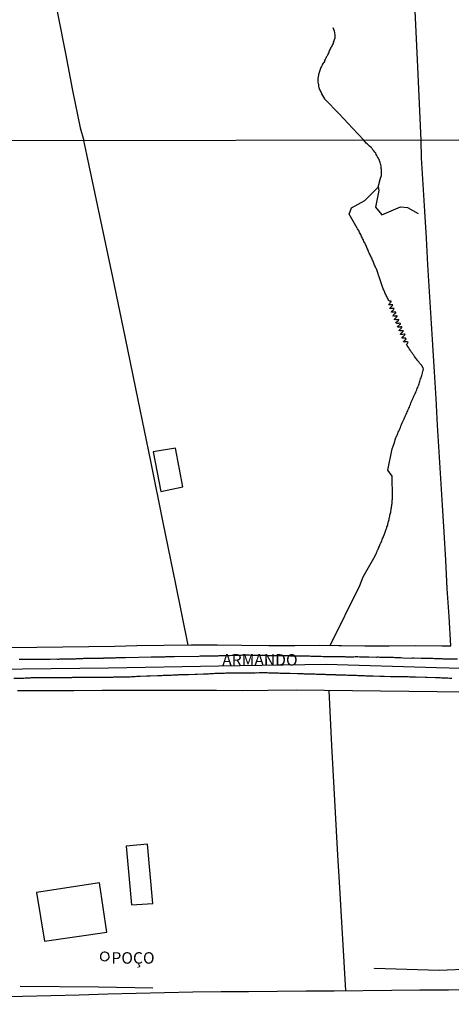
# Model space of a CAD drawing. Units: millimetres. Extents: x 185551 to 187964, y 1657657 to 1660434.
# Drawn here: x 187728 to 187822, y 1659689 to 1659904 of the extents above; entities that cross this region are included whole.
import ezdxf
from ezdxf.enums import TextEntityAlignment as Align

# ---------------------------------------------------------------- set-up
doc = ezdxf.new("R2010")
doc.units = ezdxf.units.MM
for name, color, linetype in [('IMAGEM', 7, 'Continuous'), ('V-EDIFICACAO', 2, 'Continuous'), ('V-EIXO_DE_LOGRADOURO', 3, 'Continuous'), ('V-LOTE', 1, 'Continuous'), ('V-NOME_DOS_LOGRADOUROS', 7, 'Continuous'), ('V-QUADRA', 6, 'Continuous'), ('V-TESTADA', 5, 'Continuous'), ('V-VALETA', 6, 'Continuous'), ('X-LIMITE_1000', 7, 'Continuous')]:
    doc.layers.add(name, color=color, linetype=linetype)
picture_1 = doc.add_image_def('image1.jpg', size_in_pixel=(4020, 4626))

msp = doc.modelspace()

# ---------------------------------------------------------------- linework, layer by layer
at = {"layer": 'V-EDIFICACAO'}
for points in [[(187757.36, 1659809.4), (187759.06, 1659800.8), (187763.84, 1659801.78), (187762.26, 1659810.2), (187757.36, 1659809.4)], [(187751.44, 1659723.41), (187752.67, 1659710.62), (187757.29, 1659710.9), (187756.16, 1659723.83), (187751.44, 1659723.41)], [(187731.95, 1659713.33), (187733.72, 1659702.67), (187747.25, 1659704.7), (187745.66, 1659715.4), (187731.95, 1659713.33)], [(187747.57, 1659698.87), (187747.7, 1659698.99), (187747.75, 1659699.22), (187747.77, 1659699.31), (187747.77, 1659699.41), (187747.75, 1659699.46), (187747.73, 1659699.61), (187747.62, 1659699.91), (187747.6, 1659699.99), (187747.47, 1659700.05), (187747.41, 1659700.1), (187747.32, 1659700.16), (187746.99, 1659700.28), (187746.69, 1659700.28), (187746.39, 1659700.24), (187746.34, 1659700.22), (187746.22, 1659700.18), (187746.09, 1659700.03), (187745.94, 1659699.78), (187745.88, 1659699.6), (187745.86, 1659699.48), (187745.88, 1659699.18), (187745.9, 1659699.11), (187745.9, 1659698.98), (187745.96, 1659698.94), (187745.98, 1659698.88), (187746.04, 1659698.82), (187746.04, 1659698.73), (187746.15, 1659698.63), (187746.21, 1659698.6), (187746.52, 1659698.47), (187746.82, 1659698.45), (187747.11, 1659698.49), (187747.57, 1659698.87)]]:
    msp.add_lwpolyline(points, close=True, dxfattribs=at)
at = {"layer": 'V-EIXO_DE_LOGRADOURO'}
msp.add_lwpolyline([(187479.05, 1659782.66), (187508.14, 1659779.37), (187529.73, 1659776.65), (187552.41, 1659774.29), (187575.63, 1659771.48), (187599.49, 1659768.76), (187623.8, 1659766.04), (187647.66, 1659763.68), (187672.06, 1659761.68), (187697.37, 1659761.86), (187722.59, 1659762.04), (187747.63, 1659762.31), (187771.67, 1659762.76), (187795.07, 1659763.12), (187819.11, 1659762.39), (187843.6, 1659761.76), (187868.18, 1659760.85), (187892.49, 1659760.03), (187916.08, 1659759.12), (187940.03, 1659758.49), (187960.65, 1659757.54)], dxfattribs=at)
at = {"layer": 'V-LOTE'}
for points in [[(187815.77, 1659877.39), (187814.93, 1659894.93), (187814.13, 1659911.78), (187813.33, 1659928.63), (187813.28, 1659929.84)], [(187733.3, 1659921.26), (187735.07, 1659912.37), (187736.65, 1659904.37), (187738.28, 1659896.32), (187739.82, 1659888.23), (187741.49, 1659880.06), (187742.28, 1659877.31)], [(187764.96, 1659767.29), (187762.28, 1659780.59), (187759.55, 1659793.99), (187756.82, 1659807.39), (187754.09, 1659820.79), (187751.36, 1659834.19), (187748.54, 1659847.55), (187745.72, 1659860.91), (187742.9, 1659874.27), (187742.28, 1659877.31)], [(187822.21, 1659767.15), (187821.85, 1659773.48), (187821.43, 1659779.65), (187821.15, 1659785.8), (187820.75, 1659791.93), (187820.38, 1659797.76), (187820.03, 1659803.59), (187819.68, 1659809.42), (187819.33, 1659815.25), (187818.98, 1659821.08), (187818.63, 1659826.91), (187818.28, 1659832.74), (187817.93, 1659838.57), (187817.58, 1659844.4), (187817.23, 1659850.23), (187816.88, 1659856.06), (187816.53, 1659861.89), (187816.18, 1659867.72), (187815.83, 1659873.55), (187815.77, 1659877.39)], [(187726.34, 1659766.77), (187732, 1659766.84), (187737.66, 1659766.91), (187743.32, 1659766.98), (187748.98, 1659767.05), (187753.78, 1659767.16), (187759.71, 1659767.23), (187765.64, 1659767.3), (187771.32, 1659767.3), (187776.71, 1659767.23), (187782.55, 1659767.16), (187788.23, 1659767.21), (187793.64, 1659767.23), (187797.8, 1659767.18), (187798.41, 1659767.18), (187803.46, 1659767.13), (187808.8, 1659767.11), (187814.6, 1659767.18), (187820.28, 1659767.11), (187820.51, 1659767.14), (187820.77, 1659767.14), (187820.98, 1659767.12), (187821.24, 1659767.14), (187821.49, 1659767.14), (187821.71, 1659767.14), (187821.96, 1659767.12), (187822.04, 1659767.12), (187822.09, 1659767.15), (187822.21, 1659767.15)], [(187825.4, 1659757.01), (187819.24, 1659757.08), (187813.08, 1659757.15), (187806.92, 1659757.22), (187800.76, 1659757.29), (187794.67, 1659757.36), (187788.58, 1659757.43), (187782.33, 1659757.36), (187776.92, 1659757.31), (187771.12, 1659757.38), (187764.94, 1659757.4), (187758.67, 1659757.38), (187752.4, 1659757.36), (187746.24, 1659757.34), (187740.08, 1659757.32), (187733.92, 1659757.3), (187727.81, 1659757.28)], [(187799.3, 1659691.93), (187797.96, 1659715.6), (187797.6, 1659721.49), (187796.25, 1659745.41), (187795.71, 1659757.35)], [(187690.21, 1659690.07), (187692.39, 1659690.07), (187698.25, 1659690.24), (187704.62, 1659690.31), (187710.98, 1659690.38), (187716.96, 1659690.5), (187722.94, 1659690.62), (187728.92, 1659690.74), (187735.05, 1659690.86), (187741.27, 1659691.03), (187747.49, 1659691.2), (187753.66, 1659691.34), (187759.83, 1659691.48), (187766, 1659691.62), (187772.17, 1659691.76), (187778.15, 1659691.76), (187784.37, 1659691.81), (187790.59, 1659691.86), (187796.81, 1659691.91), (187809.37, 1659692.01)], [(187809.37, 1659692.01), (187815.47, 1659692.06), (187821.69, 1659692.11), (187827.91, 1659692.16)]]:
    msp.add_lwpolyline(points, dxfattribs=at)
at = {"layer": 'V-QUADRA'}
for points in [[(187823.65, 1659764.18), (187822.09, 1659764.22), (187821.67, 1659764.24), (187821.37, 1659764.24), (187821.11, 1659764.24), (187820.81, 1659764.24), (187820.56, 1659764.24), (187820.3, 1659764.26), (187820, 1659764.28), (187819.75, 1659764.28), (187819.45, 1659764.28), (187819.19, 1659764.28), (187818.89, 1659764.28), (187818.64, 1659764.28), (187818.38, 1659764.32), (187818.08, 1659764.32), (187817.83, 1659764.32), (187817.53, 1659764.32), (187817.27, 1659764.32), (187816.97, 1659764.32), (187816.72, 1659764.37), (187816.46, 1659764.37), (187816.16, 1659764.37), (187815.91, 1659764.37), (187815.71, 1659764.35), (187814.24, 1659764.41), (187813.82, 1659764.41), (187813.54, 1659764.39), (187811.77, 1659764.45), (187811.34, 1659764.49), (187811.05, 1659764.49), (187810.79, 1659764.49), (187810.49, 1659764.49), (187810.24, 1659764.49), (187809.98, 1659764.51), (187809.68, 1659764.54), (187809.42, 1659764.54), (187809.13, 1659764.54), (187808.87, 1659764.54), (187808.57, 1659764.54), (187808.32, 1659764.56), (187808.06, 1659764.58), (187807.76, 1659764.58), (187807.51, 1659764.58), (187807.51, 1659764.58), (187807.21, 1659764.58), (187806.95, 1659764.58), (187806.65, 1659764.58), (187806.4, 1659764.62), (187806.14, 1659764.62), (187805.91, 1659764.6), (187804.31, 1659764.64), (187803.88, 1659764.64), (187803.73, 1659764.65), (187802.3, 1659764.66), (187801.92, 1659764.69), (187801.66, 1659764.69), (187801.36, 1659764.69), (187801.11, 1659764.66), (187800.81, 1659764.66), (187800.55, 1659764.66), (187800.26, 1659764.66), (187800, 1659764.66), (187799.74, 1659764.66), (187799.44, 1659764.66), (187799.19, 1659764.71), (187798.89, 1659764.71), (187798.63, 1659764.71), (187798.34, 1659764.71), (187798.08, 1659764.71), (187797.82, 1659764.71), (187797.53, 1659764.71), (187797.27, 1659764.71), (187796.97, 1659764.73), (187796.72, 1659764.73), (187796.46, 1659764.73), (187796.16, 1659764.75), (187795.91, 1659764.75), (187795.84, 1659764.73), (187794.37, 1659764.75), (187793.94, 1659764.79), (187793.84, 1659764.78), (187792.11, 1659764.79), (187791.68, 1659764.82), (187791.43, 1659764.84), (187791.13, 1659764.84), (187790.87, 1659764.84), (187790.57, 1659764.84), (187790.32, 1659764.84), (187790.06, 1659764.84), (187789.76, 1659764.84), (187789.51, 1659764.86), (187789.21, 1659764.88), (187788.95, 1659764.88), (187788.65, 1659764.88), (187788.4, 1659764.88), (187788.14, 1659764.88), (187787.84, 1659764.88), (187787.59, 1659764.88), (187787.29, 1659764.88), (187787.03, 1659764.92), (187786.74, 1659764.92), (187786.48, 1659764.92), (187786.22, 1659764.92), (187785.99, 1659764.9), (187784.56, 1659764.92), (187784.13, 1659764.96), (187783.88, 1659764.94), (187783.62, 1659764.96), (187783.51, 1659764.95), (187782.13, 1659764.96), (187781.7, 1659764.98), (187781.4, 1659765.01), (187781.15, 1659765.01), (187780.85, 1659765.01), (187780.59, 1659765.01), (187780.3, 1659765.01), (187780.04, 1659765.01), (187779.78, 1659765.01), (187779.48, 1659765.01), (187779.23, 1659765.03), (187778.93, 1659765.03), (187778.67, 1659765.03), (187778.38, 1659765.05), (187778.12, 1659765.05), (187777.86, 1659765.05), (187777.57, 1659765.05), (187777.31, 1659765.05), (187777.01, 1659765.05), (187776.76, 1659765.05), (187776.5, 1659765.03), (187776.2, 1659765.03), (187775.95, 1659765.03), (187775.92, 1659765.03), (187774.49, 1659764.98), (187774.07, 1659764.96), (187773.77, 1659764.96), (187773.51, 1659764.94), (187773.45, 1659764.95), (187772.06, 1659764.92), (187771.68, 1659764.9), (187771.42, 1659764.88), (187771.13, 1659764.88), (187770.87, 1659764.88), (187770.57, 1659764.88), (187770.57, 1659764.88), (187770.32, 1659764.88), (187770.06, 1659764.88), (187769.76, 1659764.88), (187769.5, 1659764.88), (187769.21, 1659764.84), (187768.95, 1659764.84), (187768.65, 1659764.84), (187768.4, 1659764.84), (187768.14, 1659764.84), (187767.84, 1659764.84), (187767.59, 1659764.84), (187767.29, 1659764.81), (187761.97, 1659764.71), (187761.7, 1659764.71), (187761.44, 1659764.71), (187761.23, 1659764.71), (187760.98, 1659764.71), (187760.72, 1659764.71), (187760.51, 1659764.69), (187760.25, 1659764.69), (187760.04, 1659764.69), (187759.82, 1659764.66), (187759.57, 1659764.66), (187759.35, 1659764.66), (187759.1, 1659764.66), (187758.84, 1659764.66), (187758.63, 1659764.66), (187758.37, 1659764.66), (187758.16, 1659764.64), (187757.95, 1659764.62), (187757.69, 1659764.62), (187757.48, 1659764.62), (187757.26, 1659764.62), (187757.01, 1659764.62), (187756.89, 1659764.62), (187751.3, 1659764.51), (187751.04, 1659764.49), (187750.82, 1659764.49), (187750.57, 1659764.49), (187750.36, 1659764.49), (187750.14, 1659764.49), (187749.89, 1659764.49), (187749.67, 1659764.47), (187749.46, 1659764.47), (187749.2, 1659764.47), (187748.99, 1659764.45), (187748.78, 1659764.45), (187748.52, 1659764.45), (187748.31, 1659764.45), (187748.09, 1659764.45), (187747.88, 1659764.45), (187747.67, 1659764.43), (187747.46, 1659764.43), (187747.2, 1659764.43), (187746.99, 1659764.43), (187746.77, 1659764.43), (187746.56, 1659764.41), (187746.49, 1659764.39), (187744.9, 1659764.39), (187744.6, 1659764.39), (187744.38, 1659764.37), (187744.13, 1659764.37), (187744.11, 1659764.35), (187742.51, 1659764.32), (187742.17, 1659764.32), (187741.95, 1659764.3), (187741.74, 1659764.3), (187741.48, 1659764.3), (187741.27, 1659764.28), (187741.06, 1659764.26), (187740.8, 1659764.26), (187740.59, 1659764.26), (187740.38, 1659764.24), (187740.12, 1659764.24), (187739.91, 1659764.24), (187739.69, 1659764.24), (187739.48, 1659764.24), (187739.27, 1659764.24), (187739.05, 1659764.22), (187738.84, 1659764.22), (187738.63, 1659764.22), (187738.41, 1659764.2), (187738.2, 1659764.2), (187737.99, 1659764.2), (187737.77, 1659764.2), (187737.56, 1659764.2), (187737.35, 1659764.2), (187737.13, 1659764.2), (187736.92, 1659764.2), (187736.71, 1659764.17), (187736.49, 1659764.17), (187736.26, 1659764.18), (187734.92, 1659764.13), (187734.57, 1659764.13), (187734.36, 1659764.13), (187734.15, 1659764.13), (187733.91, 1659764.14), (187732.61, 1659764.13), (187732.31, 1659764.13), (187732.1, 1659764.13), (187732.1, 1659764.13), (187731.85, 1659764.13), (187731.63, 1659764.13), (187731.42, 1659764.13), (187731.16, 1659764.13), (187730.95, 1659764.13), (187730.74, 1659764.11), (187730.48, 1659764.13), (187730.27, 1659764.13), (187730.05, 1659764.11), (187729.84, 1659764.11), (187729.63, 1659764.11), (187729.41, 1659764.13), (187729.2, 1659764.11), (187728.99, 1659764.11), (187728.77, 1659764.11), (187728.56, 1659764.11), (187728.35, 1659764.11), (187728.13, 1659764.11)], [(187727, 1659760.04), (187728.43, 1659760.1), (187728.86, 1659760.1), (187729.16, 1659760.1), (187729.46, 1659760.14), (187729.76, 1659760.14), (187730.05, 1659760.14), (187730.31, 1659760.14), (187730.61, 1659760.16), (187730.86, 1659760.19), (187731.16, 1659760.19), (187731.46, 1659760.19), (187731.76, 1659760.19), (187732.06, 1659760.19), (187732.36, 1659760.19), (187732.66, 1659760.19), (187732.95, 1659760.19), (187733.25, 1659760.19), (187733.51, 1659760.19), (187733.81, 1659760.19), (187734.06, 1659760.19), (187734.36, 1659760.21), (187734.66, 1659760.21), (187734.68, 1659760.21), (187736.07, 1659760.23), (187736.49, 1659760.23), (187736.75, 1659760.23), (187737.07, 1659760.21), (187738.33, 1659760.23), (187738.75, 1659760.23), (187739.05, 1659760.23), (187739.31, 1659760.23), (187739.61, 1659760.23), (187739.86, 1659760.27), (187740.16, 1659760.27), (187740.46, 1659760.27), (187740.76, 1659760.27), (187741.06, 1659760.27), (187741.36, 1659760.27), (187741.65, 1659760.27), (187741.91, 1659760.27), (187742.21, 1659760.27), (187742.47, 1659760.27), (187742.76, 1659760.27), (187743.02, 1659760.27), (187743.32, 1659760.27), (187743.62, 1659760.27), (187743.92, 1659760.29), (187744.21, 1659760.29), (187744.32, 1659760.3), (187745.71, 1659760.31), (187746.13, 1659760.31), (187746.39, 1659760.31), (187746.58, 1659760.3), (187748.14, 1659760.31), (187748.56, 1659760.31), (187748.82, 1659760.34), (187749.12, 1659760.34), (187749.42, 1659760.36), (187749.72, 1659760.36), (187750.01, 1659760.36), (187750.27, 1659760.36), (187750.57, 1659760.36), (187750.82, 1659760.36), (187751.12, 1659760.36), (187751.42, 1659760.36), (187751.72, 1659760.36), (187752.02, 1659760.36), (187752.32, 1659760.38), (187752.62, 1659760.42), (187752.91, 1659760.44), (187753.21, 1659760.44), (187753.47, 1659760.44), (187753.77, 1659760.49), (187754.02, 1659760.49), (187754.32, 1659760.49), (187754.55, 1659760.51), (187755.99, 1659760.55), (187756.41, 1659760.57), (187756.67, 1659760.57), (187756.73, 1659760.55), (187758.29, 1659760.63), (187758.71, 1659760.66), (187759.01, 1659760.66), (187759.27, 1659760.66), (187759.57, 1659760.7), (187759.82, 1659760.7), (187760.12, 1659760.7), (187760.42, 1659760.72), (187760.72, 1659760.74), (187761.02, 1659760.74), (187761.32, 1659760.74), (187761.61, 1659760.76), (187761.87, 1659760.78), (187762.17, 1659760.78), (187762.43, 1659760.78), (187762.72, 1659760.8), (187762.98, 1659760.83), (187763.28, 1659760.83), (187763.28, 1659760.83), (187763.58, 1659760.83), (187763.88, 1659760.85), (187764.17, 1659760.87), (187764.43, 1659760.87), (187764.73, 1659760.87), (187764.98, 1659760.87), (187765.05, 1659760.85), (187766.48, 1659760.95), (187766.9, 1659760.95), (187766.97, 1659760.94), (187768.35, 1659761.02), (187768.78, 1659761.04), (187769.08, 1659761.04), (187769.38, 1659761.04), (187769.68, 1659761.06), (187769.97, 1659761.08), (187770.23, 1659761.08), (187770.53, 1659761.1), (187770.78, 1659761.12), (187771.08, 1659761.12), (187771.38, 1659761.12), (187771.68, 1659761.12), (187771.98, 1659761.17), (187772.28, 1659761.17), (187772.58, 1659761.17), (187772.87, 1659761.17), (187773.17, 1659761.21), (187773.43, 1659761.21), (187773.73, 1659761.23), (187773.98, 1659761.23), (187774.28, 1659761.25), (187774.58, 1659761.23), (187774.77, 1659761.24), (187776.33, 1659761.25), (187776.76, 1659761.25), (187777.05, 1659761.25), (187777.2, 1659761.24), (187778.59, 1659761.25), (187779.02, 1659761.25), (187779.31, 1659761.25), (187779.61, 1659761.25), (187779.87, 1659761.27), (187780.17, 1659761.25), (187780.42, 1659761.3), (187780.72, 1659761.3), (187781.02, 1659761.3), (187781.32, 1659761.3), (187781.62, 1659761.3), (187781.92, 1659761.28), (187782.21, 1659761.28), (187782.51, 1659761.25), (187782.77, 1659761.25), (187783.02, 1659761.25), (187783.32, 1659761.25), (187783.58, 1659761.23), (187783.84, 1659761.21), (187784.13, 1659761.21), (187784.39, 1659761.21), (187784.69, 1659761.21), (187784.94, 1659761.19), (187785.09, 1659761.19), (187786.65, 1659761.17), (187787.08, 1659761.17), (187787.22, 1659761.15), (187788.78, 1659761.08), (187789.21, 1659761.08), (187789.46, 1659761.08), (187789.76, 1659761.08), (187790.02, 1659761.06), (187790.28, 1659761.04), (187790.57, 1659761.04), (187790.87, 1659761.04), (187791.17, 1659761.04), (187791.43, 1659761.02), (187791.68, 1659761), (187791.98, 1659761), (187792.28, 1659761), (187792.58, 1659761), (187792.88, 1659760.95), (187793.18, 1659760.95), (187793.47, 1659760.95), (187793.77, 1659760.95), (187794.03, 1659760.93), (187794.28, 1659760.91), (187794.54, 1659760.91), (187794.84, 1659760.91), (187794.99, 1659760.89), (187796.63, 1659760.87), (187797.06, 1659760.83), (187797.16, 1659760.81), (187798.72, 1659760.78), (187799.15, 1659760.78), (187799.44, 1659760.76), (187799.7, 1659760.74), (187799.96, 1659760.74), (187800.26, 1659760.74), (187800.55, 1659760.74), (187800.85, 1659760.7), (187801.15, 1659760.7), (187801.41, 1659760.7), (187801.41, 1659760.7), (187801.66, 1659760.7), (187801.96, 1659760.68), (187802.26, 1659760.66), (187802.52, 1659760.66), (187802.81, 1659760.66), (187803.07, 1659760.66), (187803.37, 1659760.63), (187803.67, 1659760.61), (187803.92, 1659760.61), (187804.22, 1659760.61), (187804.52, 1659760.59), (187804.82, 1659760.57), (187805.07, 1659760.57), (187805.27, 1659760.55), (187806.74, 1659760.53), (187807.16, 1659760.51), (187807.42, 1659760.51), (187807.68, 1659760.51), (187807.7, 1659760.51), (187809.04, 1659760.44), (187809.47, 1659760.44), (187809.77, 1659760.44), (187810.02, 1659760.44), (187810.32, 1659760.4), (187810.62, 1659760.42), (187810.92, 1659760.42), (187811.22, 1659760.44), (187811.51, 1659760.42), (187811.77, 1659760.4), (187812.07, 1659760.4), (187812.33, 1659760.4), (187812.58, 1659760.4), (187812.88, 1659760.4), (187813.18, 1659760.36), (187813.43, 1659760.36), (187813.69, 1659760.36), (187813.95, 1659760.36), (187814.24, 1659760.36), (187814.5, 1659760.36), (187814.8, 1659760.31), (187815.1, 1659760.34), (187815.12, 1659760.34), (187816.72, 1659760.27), (187817.04, 1659760.25), (187818.85, 1659760.21), (187819.28, 1659760.19), (187819.58, 1659760.19), (187819.87, 1659760.19), (187820.17, 1659760.16), (187820.47, 1659760.14), (187820.73, 1659760.14), (187821.03, 1659760.14), (187821.32, 1659760.14), (187821.58, 1659760.14), (187821.88, 1659760.1), (187822.18, 1659760.1), (187822.43, 1659760.1)]]:
    msp.add_lwpolyline(points, dxfattribs=at)
at = {"layer": 'V-TESTADA'}
for points in [[(187726.34, 1659766.77), (187732, 1659766.84), (187737.66, 1659766.91), (187743.32, 1659766.98), (187748.98, 1659767.05), (187753.78, 1659767.16), (187759.71, 1659767.23), (187765.64, 1659767.3), (187771.32, 1659767.3), (187776.71, 1659767.23), (187782.55, 1659767.16), (187788.23, 1659767.21), (187793.64, 1659767.23), (187797.8, 1659767.18), (187798.41, 1659767.18), (187803.46, 1659767.13), (187808.8, 1659767.11), (187814.6, 1659767.18), (187820.28, 1659767.11), (187820.51, 1659767.14), (187820.77, 1659767.14), (187820.98, 1659767.12), (187821.24, 1659767.14), (187821.49, 1659767.14), (187821.71, 1659767.14), (187821.96, 1659767.12), (187822.04, 1659767.12), (187822.09, 1659767.15), (187822.21, 1659767.15)], [(187825.4, 1659757.01), (187819.24, 1659757.08), (187813.08, 1659757.15), (187806.92, 1659757.22), (187800.76, 1659757.29), (187794.67, 1659757.36), (187788.58, 1659757.43), (187782.33, 1659757.36), (187776.92, 1659757.31), (187771.12, 1659757.38), (187764.94, 1659757.4), (187758.67, 1659757.38), (187752.4, 1659757.36), (187746.24, 1659757.34), (187740.08, 1659757.32), (187733.92, 1659757.3), (187727.81, 1659757.28)], [(187690.21, 1659690.07), (187692.39, 1659690.07), (187698.25, 1659690.24), (187704.62, 1659690.31), (187710.98, 1659690.38), (187716.96, 1659690.5), (187722.94, 1659690.62), (187728.92, 1659690.74), (187735.05, 1659690.86), (187741.27, 1659691.03), (187747.49, 1659691.2), (187753.66, 1659691.34), (187759.83, 1659691.48), (187766, 1659691.62), (187772.17, 1659691.76), (187778.15, 1659691.76), (187784.37, 1659691.81), (187790.59, 1659691.86), (187796.81, 1659691.91), (187809.37, 1659692.01)]]:
    msp.add_lwpolyline(points, dxfattribs=at)
at = {"layer": 'V-VALETA'}
for points in [[(187796.5, 1659901.99), (187796.77, 1659901.25), (187796.9, 1659900.37), (187796.9, 1659899.63), (187796.58, 1659898.73), (187796.64, 1659898.69), (187796.56, 1659898.5), (187796.43, 1659898.29), (187796.34, 1659898.07), (187796.23, 1659897.86), (187796.13, 1659897.65), (187796.02, 1659897.47), (187795.89, 1659897.22), (187795.79, 1659897), (187795.68, 1659896.79), (187795.66, 1659896.58), (187795.55, 1659896.36), (187795.44, 1659896.17), (187795.38, 1659896.04), (187795.32, 1659895.93), (187795.19, 1659895.68), (187795.08, 1659895.48), (187794.95, 1659895.25), (187794.82, 1659894.99), (187794.69, 1659894.78), (187794.65, 1659894.57), (187794.52, 1659894.35), (187794.4, 1659894.18), (187794.27, 1659893.94), (187794.14, 1659893.73), (187794.03, 1659893.46), (187793.9, 1659893.24), (187793.82, 1659893.03), (187793.75, 1659892.81), (187793.67, 1659892.6), (187793.6, 1659892.39), (187793.54, 1659892.17), (187793.5, 1659892.06), (187793.48, 1659891.96), (187793.41, 1659891.75), (187793.37, 1659891.53), (187793.33, 1659891.32), (187793.28, 1659891.1), (187793.26, 1659890.89), (187793.24, 1659890.68), (187793.24, 1659890.46), (187793.24, 1659890.25), (187793.26, 1659890.03), (187793.31, 1659889.78), (187793.35, 1659889.52), (187793.37, 1659889.31), (187793.39, 1659889.09), (187793.45, 1659888.98), (187793.48, 1659888.88), (187793.52, 1659888.67), (187793.6, 1659888.45), (187793.71, 1659888.24), (187793.82, 1659888.05), (187793.95, 1659887.77), (187794.03, 1659887.55), (187794.04, 1659887.48)], [(187794.04, 1659887.48), (187794.71, 1659886.41), (187797.97, 1659883.09), (187800.77, 1659879.99), (187803.26, 1659877.38)], [(187795.95, 1659767.2), (187802.38, 1659780.3), (187803.11, 1659782.16), (187805.69, 1659786.73), (187805.71, 1659786.78), (187805.75, 1659786.87), (187805.77, 1659786.91), (187805.86, 1659787.08), (187805.92, 1659787.21), (187806.01, 1659787.38), (187806.07, 1659787.51), (187806.14, 1659787.68), (187806.18, 1659787.81), (187806.26, 1659787.95), (187806.37, 1659788.15), (187806.41, 1659788.32), (187806.46, 1659788.45), (187806.5, 1659788.51), (187806.52, 1659788.66), (187806.63, 1659788.83), (187806.73, 1659789.09), (187806.84, 1659789.3), (187806.97, 1659789.55), (187807.08, 1659789.81), (187807.16, 1659790.02), (187807.27, 1659790.28), (187807.35, 1659790.49), (187807.44, 1659790.71), (187807.57, 1659790.96), (187807.63, 1659791.18), (187807.74, 1659791.43), (187807.82, 1659791.69), (187807.91, 1659791.9), (187807.99, 1659792.16), (187808.06, 1659792.37), (187808.14, 1659792.58), (187808.23, 1659792.84), (187808.29, 1659793.05), (187808.38, 1659793.27), (187808.46, 1659793.52), (187808.48, 1659793.73), (187808.55, 1659793.95), (187808.63, 1659794.2), (187808.67, 1659794.42), (187808.74, 1659794.67), (187808.8, 1659794.93), (187808.85, 1659795.14), (187808.91, 1659795.4), (187808.95, 1659795.61), (187809.02, 1659795.82), (187809.08, 1659796.08), (187809.1, 1659796.29), (187809.14, 1659796.51), (187809.19, 1659796.76), (187809.23, 1659796.98), (187809.27, 1659797.23), (187809.31, 1659797.49), (187809.34, 1659797.7), (187809.36, 1659797.96), (187809.4, 1659798.17), (187809.42, 1659798.38), (187809.46, 1659798.64), (187809.46, 1659798.85), (187809.48, 1659799.07), (187809.48, 1659799.32), (187809.51, 1659799.53), (187809.52, 1659799.64), (187809.45, 1659804.12), (187808.5, 1659805.44), (187809.45, 1659810.11), (187809.88, 1659811.22), (187810.24, 1659812.54), (187810.25, 1659812.54), (187810.28, 1659812.61), (187810.32, 1659812.69), (187810.34, 1659812.71), (187810.38, 1659812.8), (187810.38, 1659812.84), (187810.4, 1659812.86), (187810.42, 1659812.88), (187810.44, 1659812.94), (187810.51, 1659813.09), (187810.64, 1659813.4), (187810.76, 1659813.69), (187810.89, 1659813.95), (187811.02, 1659814.21), (187811.08, 1659814.46), (187811.21, 1659814.72), (187811.34, 1659815.02), (187811.42, 1659815.27), (187811.53, 1659815.53), (187811.64, 1659815.78), (187811.75, 1659816.04), (187811.87, 1659816.34), (187812.02, 1659816.59), (187812.13, 1659816.85), (187812.24, 1659817.11), (187812.36, 1659817.36), (187812.49, 1659817.62), (187812.6, 1659817.87), (187812.7, 1659818.13), (187812.7, 1659818.13), (187812.81, 1659818.39), (187812.94, 1659818.64), (187813.07, 1659818.94), (187813.2, 1659819.2), (187813.28, 1659819.49), (187813.39, 1659819.75), (187813.49, 1659820.01), (187813.6, 1659820.26), (187813.71, 1659820.52), (187813.84, 1659820.82), (187813.94, 1659821.07), (187814.07, 1659821.33), (187814.18, 1659821.58), (187814.3, 1659821.84), (187814.43, 1659822.14), (187814.56, 1659822.4), (187814.69, 1659822.69), (187814.8, 1659822.95), (187814.9, 1659823.21), (187815.01, 1659823.46), (187815.11, 1659823.72), (187815.22, 1659824.02), (187815.31, 1659824.27), (187815.37, 1659824.53), (187815.43, 1659824.78), (187815.52, 1659825.04), (187815.63, 1659825.34), (187815.73, 1659825.59), (187815.8, 1659825.85), (187815.88, 1659826.11), (187815.97, 1659826.36), (187816.05, 1659826.66), (187816.12, 1659826.92), (187816.18, 1659827.21), (187816.22, 1659827.47), (187816.2, 1659827.73), (187816.05, 1659827.87), (187816.03, 1659827.98), (187816.01, 1659828.02), (187815.95, 1659828.11), (187815.91, 1659828.17), (187815.86, 1659828.24), (187815.6, 1659828.54), (187815.39, 1659828.79), (187815.2, 1659829.05), (187815.01, 1659829.3), (187814.79, 1659829.56), (187814.58, 1659829.84), (187814.32, 1659830.2), (187814.15, 1659830.5), (187813.94, 1659830.75), (187813.79, 1659831.01), (187813.6, 1659831.27), (187813.41, 1659831.52), (187813.22, 1659831.82), (187813.05, 1659832.08), (187812.87, 1659832.38), (187812.7, 1659832.63), (187812.56, 1659832.89), (187812.56, 1659832.91), (187812.69, 1659833.01), (187812.73, 1659833.05), (187812.92, 1659833.31), (187812.94, 1659833.38), (187812.71, 1659833.42), (187812.37, 1659833.39), (187812.11, 1659833.39), (187811.94, 1659833.37), (187811.9, 1659833.46), (187812, 1659833.52), (187812.02, 1659833.63), (187812.11, 1659833.63), (187812.13, 1659833.74), (187812.19, 1659833.78), (187812.26, 1659833.84), (187812.28, 1659833.86), (187812.33, 1659833.89), (187812.45, 1659834.04), (187812.24, 1659834.23), (187812.03, 1659834.2), (187811.81, 1659834.2), (187811.66, 1659834.2), (187811.56, 1659834.23), (187811.77, 1659834.51), (187811.96, 1659834.7), (187812.17, 1659834.93), (187812.22, 1659834.95), (187812.24, 1659835.06), (187812.03, 1659835.06), (187811.73, 1659835.02), (187811.66, 1659835.02), (187811.56, 1659834.99), (187811.47, 1659834.99), (187811.39, 1659835.01), (187811.23, 1659835.01), (187811.21, 1659835.08), (187811.3, 1659835.16), (187811.32, 1659835.19), (187811.34, 1659835.21), (187811.38, 1659835.28), (187811.38, 1659835.28), (187811.51, 1659835.42), (187811.66, 1659835.55), (187811.77, 1659835.66), (187811.85, 1659835.72), (187811.87, 1659835.85), (187811.6, 1659835.85), (187811.43, 1659835.85), (187811.26, 1659835.85), (187811.09, 1659835.89), (187810.96, 1659835.82), (187810.92, 1659835.91), (187811.06, 1659836.06), (187811.11, 1659836.13), (187811.23, 1659836.25), (187811.38, 1659836.36), (187811.49, 1659836.49), (187811.56, 1659836.53), (187811.56, 1659836.66), (187811.34, 1659836.66), (187811.26, 1659836.64), (187811.17, 1659836.61), (187810.96, 1659836.61), (187810.79, 1659836.61), (187810.57, 1659836.61), (187810.72, 1659836.85), (187810.85, 1659836.98), (187811.02, 1659837.13), (187811.15, 1659837.25), (187811.13, 1659837.3), (187811.21, 1659837.3), (187811.23, 1659837.45), (187811, 1659837.47), (187810.83, 1659837.45), (187810.66, 1659837.43), (187810.49, 1659837.43), (187810.36, 1659837.47), (187810.26, 1659837.49), (187810.4, 1659837.68), (187810.55, 1659837.85), (187810.7, 1659838.02), (187810.79, 1659838.09), (187810.79, 1659838.18), (187810.85, 1659838.26), (187810.66, 1659838.24), (187810.49, 1659838.24), (187810.28, 1659838.24), (187810.06, 1659838.3), (187809.95, 1659838.24), (187809.93, 1659838.34), (187810, 1659838.41), (187810.15, 1659838.58), (187810.36, 1659838.79), (187810.4, 1659838.88), (187810.49, 1659838.92), (187810.49, 1659839.09), (187810.34, 1659839.11), (187810.15, 1659839.05), (187809.94, 1659839.05), (187809.72, 1659839.11), (187809.63, 1659839.02), (187809.59, 1659839.11), (187809.68, 1659839.22), (187809.72, 1659839.3), (187809.79, 1659839.39), (187809.81, 1659839.41), (187810.04, 1659839.62), (187810.19, 1659839.77), (187810.19, 1659839.9), (187809.85, 1659839.9), (187809.64, 1659839.86), (187809.53, 1659839.86), (187809.42, 1659839.9), (187809.29, 1659839.86), (187809.27, 1659839.96), (187809.36, 1659840.07), (187809.38, 1659840.11), (187809.42, 1659840.13), (187809.46, 1659840.2), (187809.57, 1659840.28), (187809.68, 1659840.41), (187809.76, 1659840.52), (187809.81, 1659840.52), (187809.85, 1659840.71), (187809.51, 1659840.69), (187809.3, 1659840.69), (187809.13, 1659840.69), (187809.08, 1659840.71), (187809, 1659840.64), (187808.98, 1659840.73), (187809, 1659840.82), (187809.17, 1659840.99), (187809.38, 1659841.22), (187809.4, 1659841.24), (187809.51, 1659841.33), (187809.55, 1659841.48), (187809.17, 1659841.48), (187808.96, 1659841.48), (187808.64, 1659841.48), (187808.89, 1659841.8), (187809.08, 1659842.06), (187809.08, 1659842.06), (187809.12, 1659842.05), (187809.23, 1659842.16), (187809.23, 1659842.29), (187808.87, 1659842.29), (187808.76, 1659842.38), (187808.7, 1659842.4), (187808.65, 1659842.42), (187808.61, 1659842.61), (187808.55, 1659842.65), (187808.52, 1659842.72), (187808.46, 1659842.87), (187808.33, 1659843.08), (187808.23, 1659843.29), (187808.12, 1659843.51), (187808.01, 1659843.72), (187807.91, 1659843.93), (187807.82, 1659844.15), (187807.76, 1659844.36), (187807.65, 1659844.57), (187807.59, 1659844.79), (187807.5, 1659845), (187807.4, 1659845.21), (187807.31, 1659845.43), (187807.25, 1659845.64), (187807.14, 1659845.85), (187807.07, 1659846.07), (187807.01, 1659846.28), (187806.93, 1659846.49), (187806.86, 1659846.71), (187806.8, 1659846.92), (187806.73, 1659847.13), (187806.67, 1659847.35), (187806.58, 1659847.56), (187806.5, 1659847.77), (187806.43, 1659847.98), (187806.37, 1659848.24), (187806.31, 1659848.45), (187806.24, 1659848.67), (187806.18, 1659848.88), (187806.09, 1659849.09), (187805.99, 1659849.31), (187805.9, 1659849.52), (187805.8, 1659849.73), (187805.71, 1659849.95), (187805.6, 1659850.16), (187805.52, 1659850.37), (187805.41, 1659850.59), (187805.33, 1659850.8), (187805.26, 1659851.01), (187805.16, 1659851.23), (187805.07, 1659851.44), (187804.96, 1659851.65), (187804.88, 1659851.87), (187804.77, 1659852.08), (187804.64, 1659852.29), (187804.56, 1659852.51), (187804.45, 1659852.72), (187804.37, 1659852.93), (187804.28, 1659853.15), (187804.2, 1659853.36), (187804.11, 1659853.57), (187804, 1659853.79), (187803.92, 1659854), (187803.81, 1659854.21), (187803.73, 1659854.42), (187803.62, 1659854.68), (187803.53, 1659854.89), (187803.49, 1659855.02), (187803.43, 1659855.06), (187803.41, 1659855.11), (187803.28, 1659855.32), (187803.17, 1659855.53), (187803.09, 1659855.75), (187802.98, 1659855.96), (187802.87, 1659856.17), (187802.77, 1659856.39), (187802.66, 1659856.6), (187802.58, 1659856.81), (187802.47, 1659857.03), (187802.34, 1659857.24), (187802.26, 1659857.45), (187802.13, 1659857.67), (187802, 1659857.88), (187801.87, 1659858.09), (187801.81, 1659858.19), (187800.04, 1659861.28), (187800.59, 1659862.64), (187803.46, 1659864.27), (187806.4, 1659867.15), (187806.92, 1659869.14), (187807.03, 1659869.44), (187807.07, 1659869.69), (187807.1, 1659869.95), (187807.12, 1659870.21), (187807.12, 1659870.46), (187807.1, 1659870.72), (187807.1, 1659870.97), (187807.05, 1659871.23), (187807.03, 1659871.48), (187807.01, 1659871.74), (187807.01, 1659871.74), (187806.95, 1659872), (187806.88, 1659872.25), (187806.8, 1659872.51), (187806.71, 1659872.76), (187806.63, 1659873.02), (187806.5, 1659873.28), (187806.37, 1659873.53), (187806.24, 1659873.79), (187806.12, 1659874.04), (187805.97, 1659874.3), (187805.84, 1659874.56), (187805.67, 1659874.81), (187805.45, 1659875.07), (187805.24, 1659875.32), (187805.05, 1659875.58), (187804.84, 1659875.79), (187804.52, 1659876.07), (187804.28, 1659876.32), (187803.96, 1659876.6), (187803.73, 1659876.77), (187803.51, 1659877.03), (187803.26, 1659877.38)], [(187806.41, 1659867.19), (187806.5, 1659866.44), (187805.82, 1659862.8), (187807.18, 1659861.14), (187811.21, 1659862.84), (187812.77, 1659862.75), (187815.06, 1659861.42)], [(187833.69, 1659755.72), (187833.83, 1659745.66), (187834.02, 1659733.87), (187834.4, 1659722.08), (187834.83, 1659709.91), (187835.4, 1659697.65), (187831.57, 1659697.17), (187826.68, 1659696.59), (187819.64, 1659696.3), (187805.61, 1659696.78), (187805.56, 1659696.79)], [(187728.37, 1659692.9), (187745.46, 1659692.75), (187757.29, 1659692.52)]]:
    msp.add_lwpolyline(points, dxfattribs=at)
at = {"layer": 'X-LIMITE_1000'}
msp.add_line((187960.52, 1659877.55), (185552.62, 1659874.65), dxfattribs=at)

# ---------------------------------------------------------------- texts
at = {"layer": 'V-NOME_DOS_LOGRADOUROS'}
for s, p in [('ARMANDO', (187772.4, 1659762.03)), ('POÇO', (187748.27, 1659697.02))]:
    msp.add_text(s, height=2.5, dxfattribs=at).set_placement(p, align=Align.BOTTOM_LEFT)

# ---------------------------------------------------------------- referenced raster images: frames only (the image files are external)
at = {"layer": 'IMAGEM'}
image = msp.add_image(picture_1, insert=(185550.84, 1657657.48), size_in_units=(2413.02, 2776.77), dxfattribs=at)
image.dxf.flags = 7

doc.saveas('drawing.dxf')
